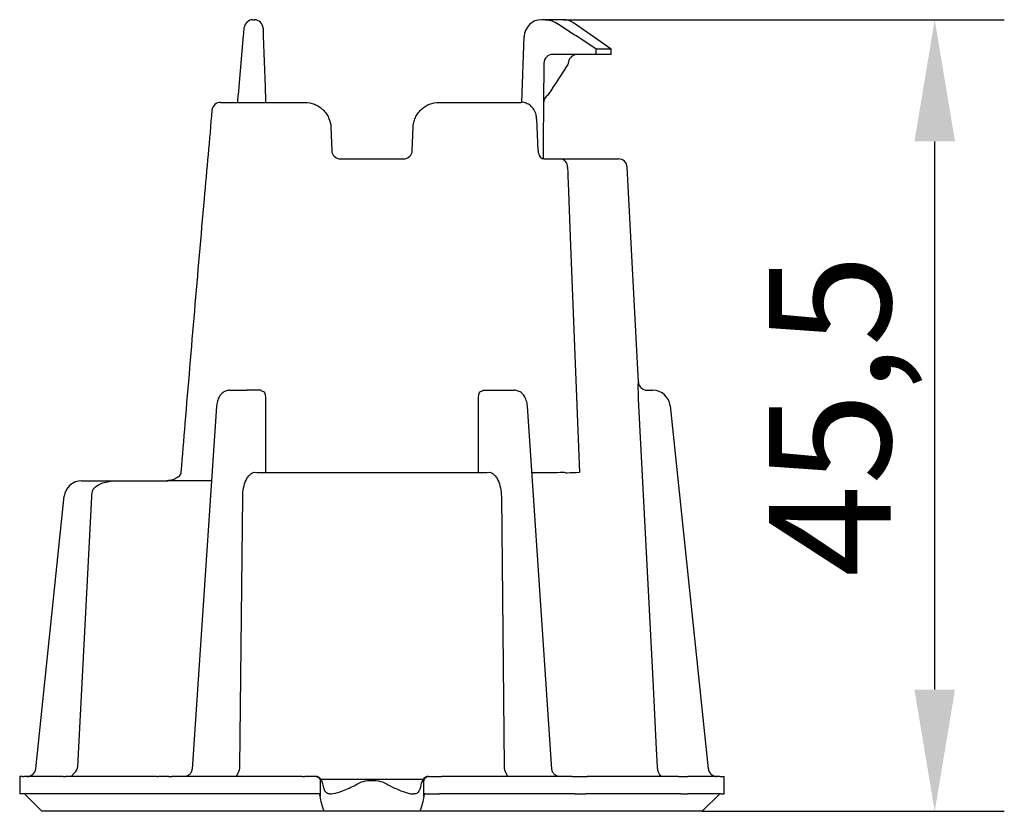
# Model space of a CAD drawing. Extents: x 20 to 283, y 11 to 186.
# Drawn here: x 202 to 258, y 140 to 186 of the extents above; entities that cross this region are included whole.
import ezdxf

# ---------------------------------------------------------------- set-up
doc = ezdxf.new("R2010")
doc.units = 0
doc.header["$MEASUREMENT"] = 0
doc.linetypes.add('AUSGEZOGEN', pattern=[0])
doc.layers.get('DEFPOINTS').update_dxf_attribs({"color": 10, "linetype": 'CONTINUOUS'})
for name, color, linetype in [('BEMASS', 10, 'AUSGEZOGEN'), ('DUENN-18', 10, 'CONTINUOUS'), ('SICHTBAR', 10, 'CONTINUOUS')]:
    doc.layers.add(name, color=color, linetype=linetype)
doc.styles.add('BEMSTIL', font='isocp3.shx', dxfattribs={"width": 0.8})
doc.dimstyles.new('BEMASS', dxfattribs={"dimscale": 2, "dimtxt": 3.5, "dimasz": 3.5, "dimexe": 2, "dimexo": 0, "dimgap": 1, "dimtad": 1, "dimdec": 1, "dimtxsty": 'BEMSTIL', "dimcen": 3, "dimclrd": 256, "dimclre": 256, "dimclrt": 256, "dimadec": 0, "dimazin": 0, "dimtfac": 0.875, "dimtdec": 1, "dimtmove": 0, "dimatfit": 0, "dimfxl": 0, "dimtolj": 1, "dimlwd": 25, "dimlwe": 25, "dimarcsym": 0})

# ---------------------------------------------------------------- blocks, each defined once
blk = doc.blocks.new('*D1')
at = {"layer": 'BEMASS', "lineweight": 25, "transparency": 16777216}
for p, q in [((233.118, 185.615), (258.453, 185.615)), ((254.453, 147.115), (254.453, 178.615)), ((241.093, 140.115), (258.453, 140.115))]:
    blk.add_line(p, q, dxfattribs=at)
at = {"layer": 'BEMASS', "transparency": 16777216}
for points in [[(253.287, 178.615), (255.62, 178.615), (254.453, 185.615)], [(253.287, 147.115), (255.62, 147.115), (254.453, 140.115)]]:
    blk.add_solid(points, dxfattribs=at)
at = {"layer": 'DEFPOINTS', "color": 0, "transparency": 16777216}
for p in [(233.118, 185.615), (254.453, 185.615), (241.093, 140.115)]:
    blk.add_point(p, dxfattribs=at)
at = {"layer": 'BEMASS', "transparency": 16777216, "insert": (248.428, 162.865), "char_height": 7, "attachment_point": 5, "rotation": 90, "style": 'BEMSTIL'}
blk.add_mtext('\\A1;45,5', dxfattribs=at)

msp = doc.modelspace()

# ---------------------------------------------------------------- linework, layer by layer
at = {"layer": 'DUENN-18'}
for p, q in [((233.898, 183.615), (232.486, 183.615)), ((235.861, 183.915), (235.004, 183.915)), ((231.986, 183.119), (231.966, 180.831)), ((213.934, 164.315), (214.144, 164.315)), ((214.144, 164.315), (214.911, 164.315)), ((229.311, 164.315), (230.078, 164.315)), ((230.078, 164.315), (230.288, 164.315)), ((213.179, 163.401), (211.768, 142.539)), ((232.454, 142.537), (231.042, 163.401)), ((215.987, 159.592), (228.234, 159.592)), ((231.3, 159.592), (232.403, 159.592)), ((212.889, 159.111), (210.321, 159.111)), ((205.206, 142.697), (205.999, 158.185)), ((214.516, 142.697), (214.678, 158.185)), ((229.544, 158.185), (229.706, 142.697)), ((203.961, 142.115), (202.283, 142.115)), ((204.353, 142.115), (203.961, 142.115)), ((209.741, 142.115), (204.485, 142.115)), ((204.815, 142.115), (205.012, 142.327)), ((210.439, 142.115), (209.817, 142.115)), ((218.11, 142.115), (210.602, 142.115)), ((214.329, 142.115), (214.424, 142.327)), ((218.862, 142.115), (218.245, 142.115)), ((225.36, 142.115), (225.977, 142.115)), ((233.619, 142.115), (226.111, 142.115)), ((233.783, 142.115), (234.404, 142.115)), ((239.736, 142.115), (234.48, 142.115)), ((239.869, 142.115), (240.26, 142.115)), ((241.938, 142.115), (240.26, 142.115)), ((219.133, 141.865), (219.133, 140.99)), ((225.045, 141.94), (219.176, 141.94)), ((219.327, 141.528), (219.322, 141.546)), ((225.088, 140.99), (225.089, 141.865)), ((203.961, 141.115), (202.136, 141.115)), ((204.369, 141.115), (203.961, 141.115)), ((209.741, 141.115), (204.508, 141.115)), ((210.454, 141.115), (209.817, 141.115)), ((218.1, 141.115), (210.624, 141.115)), ((219.03, 141.115), (218.237, 141.115)), ((224.473, 141.121), (224.52, 141.125)), ((225.191, 141.115), (225.984, 141.115)), ((233.597, 141.115), (226.122, 141.115)), ((233.767, 141.115), (234.405, 141.115)), ((239.714, 141.115), (234.481, 141.115)), ((239.853, 141.115), (240.26, 141.115)), ((242.086, 141.115), (240.26, 141.115))]:
    msp.add_line(p, q, dxfattribs=at)
at = {"layer": 'DUENN-18', "flags": 128}
for points in [[(233.383, 176.24), (233.524, 172.622), (234.032, 159.58)], [(215.997, 163.815), (215.994, 162.816), (215.987, 159.592)], [(228.234, 159.592), (228.232, 160.591), (228.225, 163.815)], [(238.517, 142.68), (238.466, 143.678), (238.262, 147.673), (237.435, 163.806)]]:
    msp.add_lwpolyline(points, dxfattribs=at)
at = {"layer": 'DUENN-18'}
for centre, radius, start, end in [((232.486, 183.115), 0.5, 90, 179.5), ((232.903, 177.173), 0.446, 355.9067, 81.9353), ((215.793, 169.193), 9.603, 267.2969, 271.1583), ((228.428, 169.193), 9.603, 268.8417, 272.7031), ((232.302, 177.428), 17.837, 270.3237, 272.5552), ((234.098, 147.949), 11.631, 90.3254, 93.8579)]:
    msp.add_arc(centre, radius, start, end, dxfattribs=at)
msp.add_ellipse((222.111, 320.796), major_axis=(0, 393.762), ratio=0.034921, start_param=4.35654, end_param=4.357352, dxfattribs=at)
for points, knots in [([(232.054, 185.615), (232.166, 185.615), (232.275, 185.6), (232.488, 185.54), (232.59, 185.494), (232.683, 185.434)], [0, 0, 0, 0, 0.5, 0.5, 1, 1, 1, 1]), ([(213.934, 164.315), (213.852, 164.306), (213.694, 164.287), (213.497, 164.158), (213.347, 163.982), (213.236, 163.748), (213.191, 163.542), (213.181, 163.42), (213.179, 163.401)], [0, 0, 0, 0, 0.188501, 0.360901, 0.536701, 0.732591, 0.958898, 1, 1, 1, 1]), ([(215.719, 164.315), (215.584, 164.315), (215.445, 164.315), (215.175, 164.315), (215.042, 164.315), (214.911, 164.315)], [0, 0, 0, 0, 0.5, 0.5, 1, 1, 1, 1]), ([(228.503, 164.315), (228.638, 164.315), (228.776, 164.315), (229.047, 164.315), (229.179, 164.315), (229.311, 164.315)], [0, 0, 0, 0, 0.5, 0.5, 1, 1, 1, 1]), ([(231.042, 163.401), (231.036, 163.46), (231.018, 163.631), (230.936, 163.878), (230.782, 164.106), (230.581, 164.259), (230.404, 164.312), (230.305, 164.315), (230.288, 164.315)], [0, 0, 0, 0, 0.128883, 0.37614, 0.58438, 0.772128, 0.958691, 1, 1, 1, 1]), ([(214.678, 158.185), (214.68, 158.365), (214.698, 158.54), (214.764, 158.87), (214.812, 159.019), (214.994, 159.406), (215.161, 159.569), (215.34, 159.601)], [0, 0, 0, 0, 0.25, 0.25, 0.5, 0.5, 1, 1, 1, 1]), ([(228.881, 159.601), (229.06, 159.569), (229.228, 159.406), (229.409, 159.019), (229.457, 158.87), (229.524, 158.54), (229.542, 158.365), (229.544, 158.185)], [0, 0, 0, 0, 0.5, 0.5, 0.75, 0.75, 1, 1, 1, 1]), ([(206.088, 158.624), (206.168, 158.732), (206.273, 158.81), (206.493, 158.935), (206.61, 158.981), (206.964, 159.087), (207.209, 159.115), (207.452, 159.115)], [0, 0, 0, 0, 0.25, 0.25, 0.5, 0.5, 1, 1, 1, 1]), ([(238.743, 142.115), (238.721, 142.138), (238.62, 142.24), (238.545, 142.445), (238.525, 142.617), (238.517, 142.68)], [0, 0, 0, 0, 0.154414, 0.69503, 1, 1, 1, 1]), ([(211.763, 142.539), (211.764, 142.526), (211.766, 142.457), (211.711, 142.327), (211.605, 142.204), (211.494, 142.141), (211.42, 142.119), (211.388, 142.115), (211.388, 142.115), (211.388, 142.115)], [0, 0, 0, 0, 0.056002, 0.3016223, 0.5415306, 0.7228622, 0.8467618, 0.9450987, 1, 1, 1, 1]), ([(219.322, 141.546), (219.302, 141.601), (219.273, 141.746), (219.208, 141.89), (219.139, 142.001), (219.06, 142.072), (218.976, 142.114), (218.923, 142.111), (218.862, 142.115)], [0, 0, 0, 0, 0.173556, 0.494143, 0.683444, 0.82469, 0.941578, 1, 1, 1, 1]), ([(225.36, 142.115), (225.3, 142.111), (225.255, 142.115), (225.187, 142.085), (225.12, 142.039), (225.058, 141.967), (224.995, 141.851), (224.933, 141.693), (224.907, 141.556), (224.898, 141.548)], [0, 0, 0, 0, 0.046607, 0.142466, 0.236343, 0.351272, 0.559278, 0.85558, 1, 1, 1, 1]), ([(229.797, 142.327), (229.812, 142.305), (229.849, 142.245), (229.876, 142.165), (229.893, 142.115)], [0, 0, 0, 0, 0.37633, 1, 1, 1, 1]), ([(232.832, 142.115), (232.833, 142.115), (232.833, 142.115), (232.801, 142.119), (232.725, 142.141), (232.609, 142.209), (232.501, 142.341), (232.452, 142.47), (232.455, 142.533), (232.455, 142.537)], [0, 0, 0, 0, 0.055118, 0.148746, 0.278441, 0.476799, 0.719158, 0.983506, 1, 1, 1, 1]), ([(219.682, 141.118), (219.633, 141.122), (219.531, 141.132), (219.457, 141.196), (219.372, 141.332), (219.341, 141.468), (219.327, 141.528)], [0, 0, 0, 0, 0.27045, 0.569825, 0.810351, 1, 1, 1, 1]), ([(219.681, 141.125), (219.744, 141.125), (219.969, 141.123), (220.482, 141.298), (220.929, 141.51), (221.185, 141.631)], [0, 0, 0, 0, 0.1434416, 0.5097204, 1, 1, 1, 1]), ([(221.185, 141.631), (221.31, 141.733), (221.459, 141.795), (221.776, 141.875), (221.942, 141.892), (222.277, 141.892), (222.442, 141.875), (222.761, 141.796), (222.912, 141.733), (223.037, 141.631)], [0, 0, 0, 0, 0.25, 0.25, 0.5, 0.5, 0.75, 0.75, 1, 1, 1, 1]), ([(223.037, 141.631), (223.201, 141.55), (223.535, 141.387), (224.007, 141.212), (224.332, 141.107), (224.465, 141.12), (224.473, 141.121)], [0, 0, 0, 0, 0.331337, 0.67075, 0.978193, 1, 1, 1, 1]), ([(224.898, 141.548), (224.892, 141.514), (224.872, 141.394), (224.806, 141.252), (224.721, 141.159), (224.652, 141.119), (224.557, 141.121), (224.52, 141.125)], [0, 0, 0, 0, 0.094745, 0.337912, 0.573449, 0.833967, 1, 1, 1, 1])]:
    msp.add_open_spline(points, degree=3, knots=knots, dxfattribs=at)
for points in [[(235.004, 183.915), (234.233, 184.425), (233.46, 184.933), (232.683, 185.434)], [(233.348, 177.141), (233.36, 176.841), (233.371, 176.54), (233.383, 176.24)], [(215.719, 164.315), (215.784, 164.279), (215.849, 164.242), (215.919, 164.228)], [(215.919, 164.228), (215.971, 164.098), (215.997, 163.958), (215.997, 163.815)], [(228.225, 163.815), (228.224, 163.958), (228.251, 164.098), (228.302, 164.228)], [(228.302, 164.228), (228.372, 164.242), (228.437, 164.279), (228.503, 164.315)], [(233.097, 159.609), (233.172, 159.6), (233.244, 159.582), (233.315, 159.553)], [(205.999, 158.185), (206.006, 158.336), (206.036, 158.482), (206.088, 158.624)], [(205.012, 142.327), (205.127, 142.415), (205.199, 142.552), (205.206, 142.697)], [(214.424, 142.327), (214.48, 142.415), (214.514, 142.552), (214.516, 142.697)], [(229.706, 142.697), (229.707, 142.552), (229.741, 142.415), (229.797, 142.327)], [(204.353, 142.115), (204.409, 142.115), (204.458, 142.115), (204.485, 142.115)], [(209.741, 142.115), (209.787, 142.115), (209.815, 142.115), (209.817, 142.115)], [(210.439, 142.115), (210.495, 142.115), (210.555, 142.115), (210.602, 142.115)], [(218.11, 142.115), (218.167, 142.115), (218.217, 142.115), (218.245, 142.115)], [(219.014, 142.066), (218.972, 142.095), (218.921, 142.115), (218.862, 142.115)], [(219.031, 142.054), (219.025, 142.058), (219.02, 142.062), (219.014, 142.066)], [(219.031, 142.054), (219.094, 142.001), (219.125, 141.932), (219.133, 141.865)], [(225.191, 142.054), (225.127, 142.001), (225.096, 141.932), (225.089, 141.865)], [(225.207, 142.066), (225.202, 142.062), (225.196, 142.058), (225.191, 142.054)], [(225.36, 142.115), (225.301, 142.115), (225.249, 142.095), (225.207, 142.066)], [(225.977, 142.115), (226.005, 142.115), (226.054, 142.115), (226.111, 142.115)], [(233.619, 142.115), (233.666, 142.115), (233.727, 142.115), (233.783, 142.115)], [(234.404, 142.115), (234.407, 142.115), (234.435, 142.115), (234.48, 142.115)], [(239.736, 142.115), (239.763, 142.115), (239.812, 142.115), (239.869, 142.115)], [(204.508, 141.115), (204.479, 141.115), (204.427, 141.115), (204.369, 141.115)], [(209.817, 141.115), (209.816, 141.115), (209.788, 141.115), (209.741, 141.115)], [(210.624, 141.115), (210.575, 141.115), (210.512, 141.115), (210.454, 141.115)], [(218.237, 141.115), (218.21, 141.115), (218.158, 141.115), (218.1, 141.115)], [(219.043, 141.115), (219.038, 141.115), (219.034, 141.115), (219.03, 141.115)], [(219.085, 141.115), (219.073, 141.115), (219.059, 141.115), (219.043, 141.115)], [(219.133, 140.99), (219.128, 141.033), (219.113, 141.075), (219.085, 141.115)], [(219.368, 140.115), (219.247, 140.404), (219.169, 140.696), (219.133, 140.99)], [(225.088, 140.99), (225.052, 140.696), (224.975, 140.404), (224.853, 140.115)], [(225.136, 141.115), (225.109, 141.075), (225.093, 141.033), (225.088, 140.99)], [(225.178, 141.115), (225.162, 141.115), (225.148, 141.115), (225.136, 141.115)], [(225.191, 141.115), (225.187, 141.115), (225.183, 141.115), (225.178, 141.115)], [(226.122, 141.115), (226.063, 141.115), (226.012, 141.115), (225.984, 141.115)], [(233.767, 141.115), (233.709, 141.115), (233.646, 141.115), (233.597, 141.115)], [(234.481, 141.115), (234.434, 141.115), (234.405, 141.115), (234.405, 141.115)], [(239.853, 141.115), (239.794, 141.115), (239.742, 141.115), (239.714, 141.115)]]:
    msp.add_open_spline(points, degree=3, dxfattribs=at)
at = {"layer": 'SICHTBAR'}
for p, q in [((215.269, 185.615), (215.348, 185.615)), ((232.054, 185.615), (231.856, 185.615)), ((233.118, 185.615), (232.054, 185.615)), ((235.861, 183.915), (233.692, 185.434)), ((214.475, 181.778), (214.731, 184.702)), ((215.864, 184.676), (215.966, 181.752)), ((230.724, 180.861), (230.856, 184.65)), ((235, 183.615), (233.898, 183.615)), ((235.861, 183.615), (235, 183.615)), ((235.861, 183.615), (235.861, 183.915)), ((233.326, 182.985), (232.687, 182.002)), ((233.33, 182.991), (233.326, 182.985)), ((213.411, 180.865), (218.249, 180.865)), ((225.973, 180.865), (230.693, 180.865)), ((231.966, 180.831), (231.946, 178.58)), ((219.748, 179.417), (219.794, 178.098)), ((224.428, 178.098), (224.474, 179.417)), ((231.67, 178.106), (231.577, 179.908)), ((220.294, 177.615), (223.928, 177.615)), ((231.98, 177.615), (231.905, 177.621)), ((232.965, 177.615), (236.276, 177.615)), ((237.422, 164.789), (236.775, 177.141)), ((237.422, 164.789), (237.422, 164.789)), ((237.921, 164.315), (238.255, 164.315)), ((239.249, 163.42), (241.441, 142.563)), ((211.127, 159.615), (211.124, 159.573)), ((205.42, 159.115), (207.452, 159.115)), ((207.452, 159.115), (210.38, 159.115)), ((202.78, 142.563), (204.426, 158.22)), ((201.861, 142.115), (201.861, 141.115)), ((202.044, 142.115), (201.861, 142.115)), ((202.283, 142.115), (202.118, 142.115)), ((242.103, 142.115), (241.938, 142.115)), ((242.177, 142.115), (242.361, 142.115)), ((242.361, 141.115), (242.361, 142.115)), ((202.057, 141.115), (201.861, 141.115)), ((202.128, 141.115), (203.128, 140.115)), ((241.093, 140.115), (242.093, 141.115)), ((242.164, 141.115), (242.361, 141.115)), ((219.368, 140.115), (203.128, 140.115)), ((224.853, 140.115), (219.368, 140.115)), ((241.093, 140.115), (224.853, 140.115))]:
    msp.add_line(p, q, dxfattribs=at)
at = {"layer": 'SICHTBAR', "flags": 128}
for points in [[(214.731, 184.702), (214.739, 184.793), (214.746, 184.88), (214.753, 184.959), (214.759, 185.027), (214.764, 185.083), (214.768, 185.125), (214.77, 185.15), (214.771, 185.159)], [(215.848, 185.132), (215.848, 185.124), (215.849, 185.099), (215.851, 185.057), (215.853, 185.001), (215.855, 184.933), (215.858, 184.854), (215.861, 184.767), (215.864, 184.676)], [(214.398, 180.865), (214.405, 180.974), (214.426, 181.22), (214.45, 181.491), (214.475, 181.778)], [(215.966, 181.752), (215.975, 181.49), (215.984, 181.241), (215.992, 181.012), (215.998, 180.865)], [(232.687, 182.002), (232.531, 181.762), (232.381, 181.532), (232.245, 181.322)], [(231.946, 178.58), (231.945, 178.39), (231.943, 178.208), (231.942, 178.041), (231.94, 177.896), (231.939, 177.776), (231.939, 177.688), (231.938, 177.633), (231.938, 177.615)]]:
    msp.add_lwpolyline(points, dxfattribs=at)
at = {"layer": 'SICHTBAR'}
for centre, radius, start, end in [((215.269, 185.115), 0.5, 90, 175), ((215.348, 185.115), 0.5, 2, 90), ((231.856, 184.615), 1, 90, 178), ((233.118, 184.615), 1, 55, 90), ((233.9, 183.115), 0.5, 90, 171.4762), ((232.466, 180.826), 0.5, 129.803, 179.5), ((213.411, 180.365), 0.5, 90, 174.8506), ((236.276, 177.115), 0.5, 3, 90), ((237.922, 164.815), 0.5, 183, 270), ((237.921, 164.815), 0.5, 182.999, 269.9993), ((238.255, 163.315), 1, 6, 90), ((205.42, 158.115), 1, 90, 174), ((210.409, 159.076), 0.0422, 95.3153, 113.4131), ((210.409, 159.077), 0.0415, 80.7218, 95.1079), ((202.283, 142.615), 0.5, 270, 354), ((241.939, 142.615), 0.5, 186, 270)]:
    msp.add_arc(centre, radius, start, end, dxfattribs=at)
for points in [[(233.405, 183.189), (233.395, 183.118), (233.369, 183.051), (233.33, 182.991)], [(232.245, 181.322), (232.217, 181.279), (232.184, 181.242), (232.146, 181.21)], [(202.044, 142.115), (202.089, 142.115), (202.116, 142.115), (202.118, 142.115)], [(242.103, 142.115), (242.105, 142.115), (242.132, 142.115), (242.177, 142.115)], [(202.136, 141.115), (202.134, 141.115), (202.105, 141.115), (202.057, 141.115)], [(242.164, 141.115), (242.117, 141.115), (242.087, 141.115), (242.086, 141.115)]]:
    msp.add_open_spline(points, degree=3, dxfattribs=at)
for points, knots in [([(218.249, 180.865), (218.44, 180.865), (218.628, 180.829), (218.895, 180.722), (218.979, 180.679), (219.139, 180.576), (219.216, 180.516), (219.355, 180.383), (219.417, 180.31), (219.528, 180.153), (219.577, 180.068), (219.696, 179.805), (219.741, 179.613), (219.748, 179.417)], [0, 0, 0, 0, 0.25, 0.25, 0.375, 0.375, 0.5, 0.5, 0.625, 0.625, 0.75, 0.75, 1, 1, 1, 1]), ([(224.474, 179.417), (224.477, 179.515), (224.49, 179.611), (224.533, 179.798), (224.565, 179.891), (224.644, 180.068), (224.691, 180.151), (224.802, 180.308), (224.866, 180.382), (225.073, 180.581), (225.238, 180.687), (225.591, 180.828), (225.781, 180.865), (225.973, 180.865)], [0, 0, 0, 0, 0.125, 0.125, 0.25, 0.25, 0.375, 0.375, 0.5, 0.5, 0.75, 0.75, 1, 1, 1, 1]), ([(231.568, 179.907), (231.563, 179.988), (231.55, 180.183), (231.425, 180.453), (231.226, 180.685), (230.98, 180.823), (230.791, 180.876), (230.697, 180.864), (230.694, 180.864)], [0, 0, 0, 0, 0.163652, 0.394948, 0.599898, 0.797749, 0.992451, 1, 1, 1, 1]), ([(212.913, 180.41), (212.761, 178.712), (212.225, 172.711), (211.634, 165.779), (211.204, 160.545), (211.128, 159.615)], [0, 0, 0, 0, 0.244992, 0.865868, 1, 1, 1, 1]), ([(219.794, 178.098), (219.798, 177.964), (219.858, 177.839), (220.041, 177.665), (220.164, 177.615), (220.294, 177.615)], [0, 0, 0, 0, 0.5, 0.5, 1, 1, 1, 1]), ([(223.928, 177.615), (224.057, 177.615), (224.181, 177.666), (224.363, 177.839), (224.423, 177.964), (224.428, 178.098)], [0, 0, 0, 0, 0.5, 0.5, 1, 1, 1, 1]), ([(231.874, 177.63), (231.872, 177.631), (231.859, 177.639), (231.806, 177.69), (231.737, 177.806), (231.684, 177.954), (231.677, 178.06), (231.674, 178.106)], [0, 0, 0, 0, 0.028983, 0.283717, 0.542505, 0.800534, 1, 1, 1, 1]), ([(231.981, 177.616), (231.968, 177.616), (231.935, 177.615), (231.895, 177.622), (231.875, 177.628), (231.875, 177.629), (231.875, 177.629)], [0, 0, 0, 0, 0.175945, 0.45022, 0.742846, 1, 1, 1, 1]), ([(231.98, 177.615), (232.064, 177.615), (232.149, 177.615), (232.324, 177.615), (232.413, 177.615), (232.584, 177.615), (232.669, 177.615), (232.826, 177.615), (232.899, 177.615), (232.965, 177.615)], [0, 0, 0, 0, 0.25, 0.25, 0.5, 0.5, 0.75, 0.75, 1, 1, 1, 1]), ([(237.435, 163.806), (237.429, 163.935), (237.424, 164.06), (237.418, 164.296), (237.417, 164.405), (237.416, 164.679), (237.42, 164.789), (237.422, 164.789)], [0, 0, 0, 0, 0.25, 0.25, 0.5, 0.5, 1, 1, 1, 1]), ([(211.125, 159.639), (211.126, 159.623), (211.128, 159.574), (211.099, 159.482), (211.011, 159.362), (210.835, 159.231), (210.626, 159.152), (210.465, 159.123), (210.411, 159.119), (210.405, 159.118)], [0, 0, 0, 0, 0.048983, 0.149376, 0.290136, 0.503187, 0.815944, 0.980223, 1, 1, 1, 1]), ([(210.392, 159.115), (210.37, 159.113), (210.348, 159.112), (210.326, 159.111), (210.325, 159.111), (210.323, 159.111), (210.321, 159.111)], [0, 0, 0, 0, 0.00007833048, 0.00007833048, 0.00007833048, 0.00008464477, 0.00008464477, 0.00008464477, 0.00008464477]), ([(210.321, 159.111), (210.323, 159.111), (210.336, 159.113), (210.35, 159.113), (210.362, 159.114)], [0, 0, 0, 0, 0.136569, 1, 1, 1, 1]), ([(210.412, 159.119), (210.405, 159.118), (210.389, 159.116), (210.372, 159.115), (210.362, 159.115)], [0, 0, 0, 0, 0.409746, 1, 1, 1, 1])]:
    msp.add_open_spline(points, degree=3, knots=knots, dxfattribs=at)

# ---------------------------------------------------------------- dimensions: what is measured, and where the dimension line sits
at = {"layer": 'BEMASS'}
dim = msp.add_linear_dim(base=(254.453, 185.615), p1=(241.093, 140.115), p2=(233.118, 185.615), angle=90, dimstyle='BEMASS', dxfattribs=at)
dim.commit()
dim.dimension.update_dxf_attribs({"geometry": '*D1', "text_midpoint": (248.428, 162.865)})

doc.saveas('drawing.dxf')
